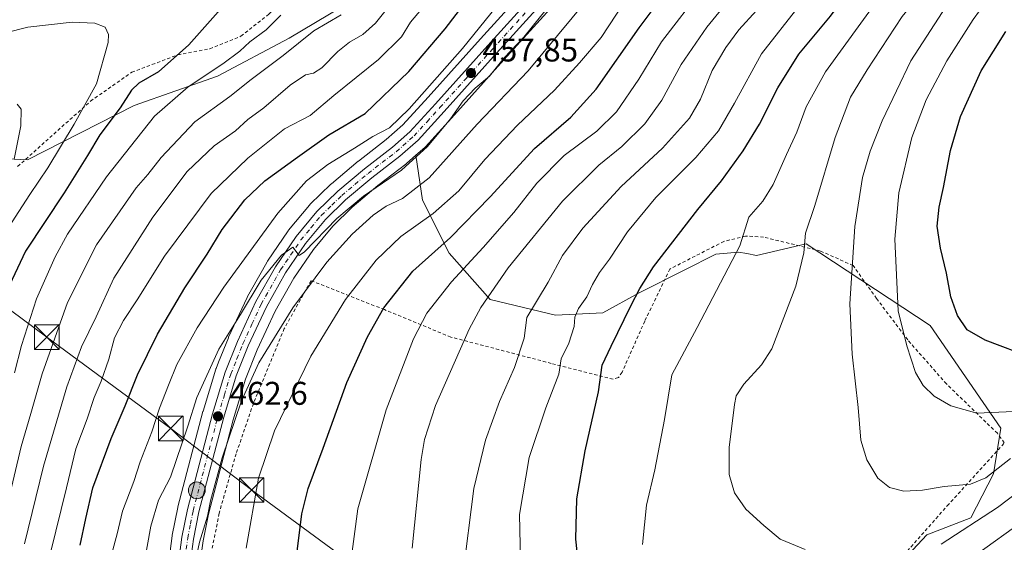
# Model space of a CAD drawing. Units: metres. Extents: x 616771 to 620197, y 4782644 to 4785016.
# Drawn here: x 617162 to 617463, y 4784656 to 4784815 of the extents above; entities that cross this region are included whole.
import ezdxf

# ---------------------------------------------------------------- set-up
doc = ezdxf.new("R2010")
doc.units = ezdxf.units.M
doc.header["$MEASUREMENT"] = 0
doc.linetypes.add('DGN Style 2', pattern=[1.648017, 0.98881, -0.659207])
doc.linetypes.add('DGN Style 4', pattern=[2.638475, 1.318413, -0.659207, 0.001648, -0.659207])
for name, color, linetype, lineweight in [('Alambrada', 7, 'DGN Style 2', 0), ('Arbolado forestal CxS', 92, 'Continuous', 0), ('Carretera de calzada única Cxs', 7, 'Continuous', 13), ('Carretera de calzada única eje', 7, 'DGN Style 4', 0), ('Cima', 7, 'Continuous', 0), ('Comarca CxS', 21, 'Continuous', 0), ('Comunidad Autónoma CxS', 142, 'Continuous', 0), ('Curva de nivel maestra', 30, 'Continuous', 30), ('Curva de nivel normal', 30, 'Continuous', 0), ('Municipio CxS', 4, 'Continuous', 0), ('Núcleo urbano CxS', 7, 'Continuous', 0), ('Pista pavimentada Cxs', 135, 'Continuous', 0), ('Prado CxS', 92, 'Continuous', 0), ('Provincia CxS', 1, 'Continuous', 0), ('Punto de cota en terreno', 7, 'Continuous', 0), ('Punto kilométrico de carretera', 7, 'Continuous', 0), ('Rótulo de punto de cota en terreno', 7, 'Continuous', 0), ('Tendido', 6, 'Continuous', 0), ('Torre de tendido puntual', 7, 'Continuous', 0)]:
    doc.layers.add(name, color=color, linetype=linetype, lineweight=lineweight)
doc.styles.add('Style-Arial', font='txt')

# ---------------------------------------------------------------- blocks, each defined once
blk = doc.blocks.new('*U11')
at = {"layer": 'Arbolado forestal CxS', "color": 92, "linetype": 'Continuous', "lineweight": 0}
for points in [[(617428.9671, 4784647.4847, 511.2174), (617438.9523, 4784658.1587, 512.9656), (617452.3805, 4784663.3227, 512.2524), (617459.2665, 4784676.7507, 515.6708), (617461.5547, 4784690.6777, 519.3676), (617439.9365, 4784722.0233, 522.6577), (617402.1043, 4784746.8837, 509.5727), (617386.9709, 4784743.3675, 505.9067), (617384.0281, 4784743.9193, 505.1592), (617381.4463, 4784744.4037, 504.5371), (617374.5591, 4784743.7151, 503.2715), (617364.9177, 4784738.8943, 501.7523), (617351.1447, 4784732.0085, 499.3811), (617340.1255, 4784725.8111, 496.4552), (617325.6641, 4784725.1235, 491.1717), (617305.6919, 4784729.9431, 484.4984), (617293.1701, 4784744.1059, 475.2859), (617285.1171, 4784760.2117, 465.6248), (617283.0831, 4784773.9397, 458.7882), (617285.7401, 4784776.2953, 458.9525), (617285.9695, 4784776.5217, 458.9344), (617293.9051, 4784785.2479, 458.8864), (617309.9067, 4784803.0397, 458.5343), (617355.1829, 4784852.9861, 460.9564)], [(617150.0631, 4784773.2007, 412.1701), (617164.5223, 4784772.5125, 415.5119), (617197.0521, 4784789.1445, 424.8456), (617222.5329, 4784798.0959, 429.9544), (617244.3895, 4784809.6869, 432.1268), (617276.5499, 4784828.8923, 436.2247)], [(617348.2877, 4784859.6353, 457.3278), (617302.7933, 4784809.4603, 454.8643), (617286.8057, 4784791.6731, 454.3043), (617279.1201, 4784783.2387, 454.4471), (617274.0087, 4784778.7047, 455.0039), (617265.5127, 4784772.1793, 455.7308), (617265.4111, 4784772.0977, 455.7277), (617257.2803, 4784765.2671, 456.7798), (617257.1195, 4784765.1219, 456.8045), (617250.7895, 4784758.9719, 457.4484), (617250.5755, 4784758.7407, 457.437), (617244.2291, 4784751.0729, 457.336), (617244.0593, 4784750.8471, 457.3379), (617237.7693, 4784741.5971, 457.6305), (617237.6449, 4784741.3977, 457.6336), (617236.2459, 4784738.9201, 457.545), (617231.6579, 4784730.7953, 458.2462), (617231.5477, 4784730.5805, 458.2479), (617225.9177, 4784718.4205, 459.4068), (617225.8565, 4784718.2789, 459.4259), (617222.8391, 4784710.7711, 459.6336), (617222.0865, 4784708.8989, 459.8139), (617222.0511, 4784708.8061, 459.823), (617221.9997, 4784708.6523, 459.8409), (617218.1197, 4784695.8823, 460.782), (617218.0881, 4784695.7707, 460.7758), (617210.4581, 4784666.6607, 461.8483), (617210.4181, 4784666.4871, 461.8642), (617208.7281, 4784658.0171, 462.5395), (617208.7157, 4784657.9511, 462.5439), (617208.6985, 4784657.8419, 462.5521), (617207.7285, 4784650.8419, 462.6622)]]:
    blk.add_polyline3d(points, dxfattribs=at)
blk = doc.blocks.new('*U17')
at = {"layer": 'Prado CxS', "color": 92, "linetype": 'Continuous', "lineweight": 0}
for points in [[(617305.6919, 4784729.9431, 484.4984), (617325.6641, 4784725.1235, 491.1717), (617340.1255, 4784725.8111, 496.4552), (617351.1447, 4784732.0085, 499.3811), (617364.9177, 4784738.8943, 501.7523), (617374.5591, 4784743.7151, 503.2715), (617381.4463, 4784744.4037, 504.5371), (617384.0281, 4784743.9193, 505.1592), (617386.9709, 4784743.3675, 505.9067), (617402.1043, 4784746.8837, 509.5727), (617439.9365, 4784722.0233, 522.6577), (617461.5547, 4784690.6777, 519.3676), (617459.2665, 4784676.7507, 515.6708), (617452.3805, 4784663.3227, 512.2524), (617438.9523, 4784658.1587, 512.9656), (617428.9671, 4784647.4847, 511.2174), (617424.1471, 4784629.9247, 506.464), (617420.3593, 4784622.6949, 504.9555), (617414.9433, 4784616.6047, 504.3881), (617403.2347, 4784613.1615, 504.2442), (617391.5267, 4784603.1765, 501.8933), (617384.2955, 4784594.9133, 499.4203), (617381.1965, 4784584.5845, 495.2551), (617388.2897, 4784579.6419, 491.4396), (617395.2577, 4784568.4937, 485.9204), (617407.4119, 4784558.8279, 481.1801), (617405.5137, 4784557.6067, 480.7503), (617385.0511, 4784545.2693, 477.5536), (617384.9291, 4784545.1917, 477.5513), (617371.7625, 4784536.3607, 478.331), (617365.2851, 4784532.3367, 478.3881), (617359.1909, 4784529.5277, 478.1456), (617355.1131, 4784528.1233, 477.9952), (617348.8041, 4784527.4011, 477.7259), (617342.1145, 4784527.8269, 476.9853), (617333.9849, 4784528.9687, 476.4521), (617323.4657, 4784531.0843, 475.8809), (617311.2247, 4784534.2827, 475.0484), (617301.7007, 4784537.3131, 474.4753), (617292.2857, 4784540.9073, 473.9852), (617264.2343, 4784555.1063, 471.8245), (617256.0597, 4784560.2057, 470.9541), (617248.9663, 4784565.5477, 470.2681), (617244.3109, 4784569.6451, 470.1285), (617241.0949, 4784573.0197, 470.0924), (617238.3681, 4784576.8129, 469.829), (617234.9041, 4784582.8895, 469.402), (617225.9197, 4784600.7001, 468.2917), (617222.3587, 4784610.1055, 467.4188), (617219.0763, 4784620.7165, 466.6564), (617217.4197, 4784628.5183, 465.7537), (617216.8187, 4784634.7001, 465.5915), (617216.7509, 4784641.6531, 465.4269), (617217.2475, 4784649.7715, 464.8816), (617218.1593, 4784656.3297, 464.8406), (617219.7745, 4784664.4253, 464.6025), (617227.3275, 4784693.2137, 463.5306), (617231.0831, 4784705.5945, 462.8684), (617234.6751, 4784714.5499, 462.3125), (617240.1315, 4784726.3197, 461.4472), (617245.8409, 4784736.4359, 461.0961), (617251.8101, 4784745.2047, 460.7217), (617257.7275, 4784752.3423, 460.0462), (617263.6237, 4784758.0837, 459.8878), (617271.4689, 4784764.6705, 459.2048), (617280.0269, 4784771.2405, 458.9513), (617280.1285, 4784771.3219, 458.9436), (617280.1901, 4784771.3753, 458.9373), (617283.0831, 4784773.9397, 458.7882), (617285.1171, 4784760.2117, 465.6248), (617293.1701, 4784744.1059, 475.2859)], [(617394.7937, 4784524.3641, 470.2252), (617385.7873, 4784501.3009, 464.5008), (617351.5665, 4784518.0737, 474.6131), (617356.9175, 4784518.6791, 474.7618), (617357.1011, 4784518.7057, 474.7648), (617357.5639, 4784518.8261, 474.7751), (617362.6551, 4784520.5935, 474.82), (617362.9039, 4784520.6947, 474.8247), (617369.6639, 4784523.8047, 475.0893), (617369.9101, 4784523.9321, 475.0964), (617369.9935, 4784523.9819, 475.0991), (617376.9135, 4784528.2819, 475.4126), (617377.0015, 4784528.3389, 475.4163), (617390.1309, 4784537.1483, 475.6046), (617406.6291, 4784547.0891, 477.0881), (617404.3287, 4784537.2427, 474.1617)]]:
    blk.add_polyline3d(points, close=True, dxfattribs=at)
blk = doc.blocks.new('5PATER')
at = {"layer": 'Punto de cota en terreno', "linetype": 'Continuous', "lineweight": 0}
h = blk.add_hatch(color=51, dxfattribs=at)
edge = h.paths.add_edge_path()
edge.add_ellipse((0, 0), major_axis=(-0.11, -0.111), ratio=0.999422, start_angle=0, end_angle=360)
blk = doc.blocks.new('5HITCA')
at = {"layer": 'Pista pavimentada Cxs', "linetype": 'Continuous', "lineweight": 0}
h = blk.add_hatch(color=1, dxfattribs=at)
edge = h.paths.add_edge_path()
edge.add_arc((0, 0), 0.256, 0, 360)
at = {"layer": 'Pista pavimentada Cxs', "color": 7, "linetype": 'Continuous', "lineweight": 0}
blk.add_circle((0, 0), 0.256, dxfattribs=at)
blk = doc.blocks.new('5TTEND')
at = {"layer": 'Cima', "color": 7, "linetype": 'Continuous', "lineweight": 0}
for p, q in [((-0.375, 0.3754), (0.375, -0.3746)), ((0.372, 0.3784), (-0.372, -0.3776))]:
    blk.add_line(p, q, dxfattribs=at)
at = {"layer": 'Cima', "color": 7, "linetype": 'Continuous', "lineweight": 0, "flags": 128}
blk.add_lwpolyline([(-0.375, -0.3746), (0.375, -0.3746), (0.375, 0.3754), (-0.375, 0.3754), (-0.372, -0.3776)], dxfattribs=at)

msp = doc.modelspace()

# ---------------------------------------------------------------- linework, layer by layer
at = {"layer": 'Alambrada', "color": 7, "linetype": 'DGN Style 2', "lineweight": 0}
for points in [[(617161.5501, 4784770.5201, 417.8145), (617183.7801, 4784790.4301, 423.0288), (617196.3701, 4784799.2401, 427.2133), (617210.4201, 4784804.5801, 427.5144), (617220.1401, 4784806.4401, 430.4086), (617229.6901, 4784810.2201, 431.0929), (617238.2301, 4784817.0201, 432.3755), (617246.8901, 4784825.3801, 430.8771), (617252.6201, 4784833.9701, 430.8883), (617252.7901, 4784837.3901, 430.3857), (617252.0701, 4784838.3201, 430.4394), (617250.3701, 4784840.5101, 431.7163), (617246.6001, 4784842.6901, 436.3479), (617222.1801, 4784847.4601, 442.6202), (617212.6401, 4784849.5701, 443.5495), (617202.1901, 4784851.3001, 443.139), (617193.2601, 4784851.6001, 436.0515), (617186.5301, 4784850.7901, 434.0602), (617178.5301, 4784847.9301, 433.3912), (617158.8901, 4784836.6601, 432.1864)], [(617427.5301, 4784647.0001, 511.8043), (617445.1901, 4784666.9801, 516.0353), (617462.5701, 4784686.1601, 531.4788), (617460.4801, 4784689.1001, 532.7306), (617444.9401, 4784704.1801, 532.455), (617433.1001, 4784717.6101, 521.2556), (617423.6401, 4784730.1901, 525.7849), (617416.4601, 4784740.2701, 529.1005), (617406.5501, 4784744.7101, 527.4461), (617389.1401, 4784748.9601, 512.5232), (617383.6001, 4784749.2701, 510.2291), (617377.0301, 4784747.6501, 510.0313), (617360.5501, 4784739.2301, 504.7574), (617352.8701, 4784723.3401, 505.2516), (617345.9801, 4784707.7301, 502.6789), (617344.8501, 4784706.0801, 502.4049), (617343.2301, 4784705.6301, 502.1059), (617324.3701, 4784710.4301, 495.6538), (617293.7601, 4784718.4601, 486.2998), (617273.4401, 4784726.8301, 475.7506), (617251.1001, 4784735.6501, 465.3291), (617242.8901, 4784721.0501, 466.2831), (617233.4801, 4784698.1901, 467.4518), (617228.2101, 4784682.8901, 467.8266), (617223.0201, 4784664.7201, 468.455), (617220.1001, 4784649.7701, 467.8007)]]:
    msp.add_polyline3d(points, dxfattribs=at)
at = {"layer": 'Arbolado forestal CxS', "color": 92, "linetype": 'Continuous', "lineweight": 0}
for points in [[(617399.7847, 4784917.1611, 462.6294), (617402.9335, 4784911.1783, 461.6928), (617392.2209, 4784899.1115, 459.9186), (617371.9135, 4784888.9809, 454.195), (617315.4549, 4784855.9363, 442.0247), (617276.5499, 4784828.8923, 436.2247), (617244.3895, 4784809.6869, 432.1268), (617222.5329, 4784798.0959, 429.9544), (617197.0521, 4784789.1445, 424.8456), (617164.5223, 4784772.5125, 415.5119), (617150.0631, 4784773.2007, 412.1701), (617141.8009, 4784767.0043, 409.307), (617135.1193, 4784746.8823, 408.1225), (617121.0675, 4784720.9407, 404.7535), (617103.9625, 4784710.2605, 399.5598), (617098.5375, 4784693.2551, 397.1157), (617090.3155, 4784687.9751, 398.7871), (617084.8065, 4784674.2063, 398.7531), (617083.4297, 4784662.5031, 399.174), (617084.0807, 4784646.0965, 396.9453), (617066.9057, 4784600.1793, 391.6285), (617050.3823, 4784563.6929, 380.4963), (617021.2383, 4784520.6089, 372.8597), (617010.9099, 4784485.4929, 370.7606)], [(617348.2877, 4784859.6353, 457.3278), (617302.7933, 4784809.4603, 454.8643), (617286.8057, 4784791.6731, 454.3043), (617279.1201, 4784783.2387, 454.4471), (617274.0087, 4784778.7047, 455.0039), (617265.5127, 4784772.1793, 455.7308), (617265.4111, 4784772.0977, 455.7277), (617257.2803, 4784765.2671, 456.7798), (617257.1195, 4784765.1219, 456.8045), (617250.7895, 4784758.9719, 457.4484), (617250.5755, 4784758.7407, 457.437), (617244.2291, 4784751.0729, 457.336), (617244.0593, 4784750.8471, 457.3379), (617237.7693, 4784741.5971, 457.6305), (617237.6449, 4784741.3977, 457.6336), (617236.2459, 4784738.9201, 457.545), (617231.6579, 4784730.7953, 458.2462), (617231.5477, 4784730.5805, 458.2479), (617225.9177, 4784718.4205, 459.4068), (617225.8565, 4784718.2789, 459.4259), (617222.8391, 4784710.7711, 459.6336), (617222.0865, 4784708.8989, 459.8139), (617222.0511, 4784708.8061, 459.823), (617221.9997, 4784708.6523, 459.8409), (617218.1197, 4784695.8823, 460.782), (617218.0881, 4784695.7707, 460.7758), (617210.4581, 4784666.6607, 461.8483), (617210.4181, 4784666.4871, 461.8642), (617208.7281, 4784658.0171, 462.5395), (617208.7157, 4784657.9511, 462.5439), (617208.6985, 4784657.8419, 462.5521), (617207.7285, 4784650.8419, 462.6622)], [(617355.1829, 4784852.9861, 460.9564), (617309.9067, 4784803.0397, 458.5343), (617293.9051, 4784785.2479, 458.8864), (617285.9695, 4784776.5217, 458.9344), (617285.7401, 4784776.2953, 458.9525), (617283.0831, 4784773.9397, 458.7882)], [(617283.0831, 4784773.9397, 458.7882), (617285.1171, 4784760.2117, 465.6248), (617293.1701, 4784744.1059, 475.2859), (617305.6919, 4784729.9431, 484.4984), (617325.6641, 4784725.1235, 491.1717), (617340.1255, 4784725.8111, 496.4552), (617351.1447, 4784732.0085, 499.3811), (617364.9177, 4784738.8943, 501.7523), (617374.5591, 4784743.7151, 503.2715), (617381.4463, 4784744.4037, 504.5371), (617384.0281, 4784743.9193, 505.1592), (617386.9709, 4784743.3675, 505.9067), (617402.1043, 4784746.8837, 509.5727), (617439.9365, 4784722.0233, 522.6577), (617461.5547, 4784690.6777, 519.3676), (617459.2665, 4784676.7507, 515.6708), (617452.3805, 4784663.3227, 512.2524), (617438.9523, 4784658.1587, 512.9656), (617428.9671, 4784647.4847, 511.2174)]]:
    msp.add_polyline3d(points, dxfattribs=at)
at = {"layer": 'Carretera de calzada única Cxs', "color": 7, "linetype": 'Continuous', "lineweight": 13}
for points in [[(617210.7001, 4784650.4301, 464.3932), (617211.6701, 4784657.4301, 464.5856), (617213.3601, 4784665.9001, 464.2365), (617220.9901, 4784695.0101, 465.5617), (617224.8701, 4784707.7801, 466.2209), (617228.6401, 4784717.1601, 461.613), (617234.2702, 4784729.3201, 461.7694), (617240.2501, 4784739.9101, 460.0299), (617246.5401, 4784749.1601, 460.1703), (617252.8801, 4784756.8201, 461.543), (617259.2101, 4784762.9701, 461.6104), (617267.3401, 4784769.8001, 461.6296), (617275.9201, 4784776.3901, 461.4458), (617281.2301, 4784781.1001, 459.7744), (617289.0301, 4784789.6601, 464.142), (617305.0201, 4784807.4501, 461.7523), (617350.5101, 4784857.6201, 462.5531)], [(617210.7001, 4784650.4301, 464.3932), (617211.6701, 4784657.4301, 464.5856), (617213.3601, 4784665.9001, 464.2365), (617220.9901, 4784695.0101, 465.5617), (617224.8701, 4784707.7801, 466.2209), (617228.6401, 4784717.1601, 461.613), (617234.2702, 4784729.3201, 461.7694), (617240.2501, 4784739.9101, 460.0299), (617246.5401, 4784749.1601, 460.1703), (617252.8801, 4784756.8201, 461.543), (617259.2101, 4784762.9701, 461.6104), (617267.3401, 4784769.8001, 461.6296), (617275.9201, 4784776.3901, 461.4458), (617281.2301, 4784781.1001, 459.7744), (617289.0301, 4784789.6601, 464.142), (617305.0201, 4784807.4501, 461.7523), (617350.5101, 4784857.6201, 462.5531)], [(617353.0501, 4784855.1001, 465.6541), (617307.6801, 4784805.0501, 466.8644), (617291.6801, 4784787.2601, 469.405), (617283.7501, 4784778.5401, 463.1512), (617278.2002, 4784773.6201, 460.1059), (617269.5901, 4784767.0101, 462.1261), (617261.6101, 4784760.3101, 462.9118), (617255.5201, 4784754.3801, 462.497), (617249.4102, 4784747.0101, 460.9295), (617243.2901, 4784738.0201, 460.8314), (617237.4601, 4784727.6901, 461.1437), (617231.9201, 4784715.7401, 462.0706), (617228.2501, 4784706.5901, 463.5076), (617224.4401, 4784694.0301, 464.4318), (617216.8501, 4784665.1001, 464.6572), (617215.2001, 4784656.8301, 465.4995), (617214.2601, 4784650.0701, 465.5104)], [(617353.0501, 4784855.1001, 465.6541), (617307.6801, 4784805.0501, 466.8644), (617291.6801, 4784787.2601, 469.405), (617283.7501, 4784778.5401, 463.1512), (617278.2002, 4784773.6201, 460.1059), (617269.5901, 4784767.0101, 462.1261), (617261.6101, 4784760.3101, 462.9118), (617255.5201, 4784754.3801, 462.497), (617249.4102, 4784747.0101, 460.9295), (617243.2901, 4784738.0201, 460.8314), (617237.4601, 4784727.6901, 461.1437), (617231.9201, 4784715.7401, 462.0706), (617228.2501, 4784706.5901, 463.5076), (617224.4401, 4784694.0301, 464.4318), (617216.8501, 4784665.1001, 464.6572), (617215.2001, 4784656.8301, 465.4995), (617214.2601, 4784650.0701, 465.5104)]]:
    msp.add_polyline3d(points, dxfattribs=at)
at = {"layer": 'Carretera de calzada única eje', "color": 7, "linetype": 'DGN Style 4', "lineweight": 0}
msp.add_polyline3d([(617212.9701, 4784653.7501, 464.7205), (617213.4301, 4784657.1301, 464.7982), (617214.2801, 4784661.3601, 464.8166), (617215.1001, 4784665.5001, 464.438), (617222.7201, 4784694.5201, 464.2169), (617224.6201, 4784700.8001, 466.8052), (617226.5601, 4784707.1801, 464.2719), (617228.4501, 4784711.8701, 462.1375), (617230.2801, 4784716.4501, 461.7822), (617233.0501, 4784722.4201, 461.1462), (617235.8601, 4784728.5001, 461.2977), (617241.7701, 4784738.9601, 460.334), (617247.9701, 4784748.0801, 460.1884), (617251.0301, 4784751.7701, 460.261), (617254.2001, 4784755.6001, 461.5118), (617257.3601, 4784758.6701, 460.1725), (617260.4101, 4784761.6401, 462.0269), (617264.4701, 4784765.0501, 463.7041), (617268.4701, 4784768.4001, 461.2902), (617272.7501, 4784771.7001, 459.8545), (617277.0601, 4784775.0001, 460.456), (617282.4901, 4784779.8201, 459.4661), (617286.4501, 4784784.1801, 466.0212), (617290.3501, 4784788.4601, 466.4325), (617298.3501, 4784797.3501, 467.168), (617306.3501, 4784806.2501, 464.4381), (617329.0401, 4784831.2701, 460.9357)], dxfattribs=at)
at = {"layer": 'Comarca CxS', "color": 21, "linetype": 'Continuous', "lineweight": 0}
msp.add_3dface([(620197.14, 4782702.51), (616811.1, 4782643.56), (616771.32, 4784957.14), (620156.22, 4785016.14)], dxfattribs=at)
at = {"layer": 'Comunidad Autónoma CxS', "color": 142, "linetype": 'Continuous', "lineweight": 0}
msp.add_3dface([(620197.14, 4782702.51), (616811.1, 4782643.56), (616771.32, 4784957.14), (620156.22, 4785016.14)], dxfattribs=at)
at = {"layer": 'Curva de nivel maestra', "color": 30, "linetype": 'Continuous', "lineweight": 30, "flags": 128}
for points, elevation in [([(617333.6, 4784640.8001), (617331.82, 4784656.7801), (617332.2, 4784669.0901), (617334.66, 4784683.7501), (617338.72, 4784701.7501), (617339.88, 4784709.9201), (617342.59, 4784715.7301), (617348.61, 4784728.0001), (617351.43, 4784733.2601), (617355.57, 4784739.9301), (617369.1, 4784757.4001), (617376.28, 4784766.1501), (617382.92, 4784775.2801), (617387.87, 4784783.3901), (617393.48, 4784794.4701), (617399.87, 4784804.7501), (617409.53, 4784816.4101), (617419.39, 4784829.7701), (617427.82, 4784840.4201), (617437, 4784850.1001), (617448.44, 4784858.8801), (617462.01, 4784867.2001), (617471, 4784871.0401)], 500), ([(617161.01, 4784825.7101), (617175.07, 4784830.3401), (617187.37, 4784832.8901), (617208.4, 4784834.1201), (617219.06, 4784832.8401), (617224.07, 4784830.1601), (617227.3, 4784826.7301), (617226.97, 4784823.7701), (617222.76, 4784817.6801), (617213.73, 4784807.5901), (617204.52, 4784799.4001), (617198.52, 4784795.9101), (617196.25, 4784793.7601), (617192.79, 4784788.4501), (617186.64, 4784780.2001), (617182.9, 4784773.8601), (617175.72, 4784762.4901), (617163.99, 4784744.6301), (617159.04, 4784734.3001)], 425), ([(617244.18, 4784631.6501), (617248.23, 4784664.5401), (617250.14, 4784672.2401), (617254.8, 4784684.6101), (617262.01, 4784704.6101), (617268.29, 4784718.5101), (617273.32, 4784727.4001), (617282.1, 4784738.6201), (617293.63, 4784748.8801), (617305.67, 4784761.2301), (617319.21, 4784776.0301), (617330.3, 4784785.5401), (617338.01, 4784794.0601), (617351.18, 4784812.8501), (617357.9, 4784821.8501)], 475), ([(617180.67, 4784654.9401), (617182.4, 4784663.1201), (617184.46, 4784672.4201), (617190.06, 4784687.5501), (617194.34, 4784697.4601), (617198.09, 4784706.9401), (617204.19, 4784719.3101), (617212.6, 4784733.4701), (617219.36, 4784743.7401), (617223.9, 4784751.2701), (617230.85, 4784760.3501), (617236.96, 4784766.0901), (617246.95, 4784773.3901), (617256.46, 4784780.1401), (617267.62, 4784786.7101), (617280.93, 4784799.4501), (617291.95, 4784812.5201), (617297.72, 4784819.8901)], 450), ([(617471.29, 4784712.0001), (617456.7, 4784717.5601), (617451.24, 4784720.7201), (617448.29, 4784725.0301), (617446.26, 4784730.7501), (617444.94, 4784738.0101), (617443.12, 4784745.5601), (617442.14, 4784752.3001), (617442.66, 4784758.0801), (617444.02, 4784764.0801), (617446.18, 4784775.4001), (617449.23, 4784785.7301), (617455.48, 4784799.7301), (617463.09, 4784811.7301)], 525)]:
    msp.add_lwpolyline(points, dxfattribs=dict(at, elevation=elevation))
at = {"layer": 'Curva de nivel normal', "color": 30, "linetype": 'Continuous', "lineweight": 0, "flags": 128}
for points, elevation in [([(617262.86, 4784647.65), (617265.38, 4784666.09), (617273.99, 4784696.22), (617282.32, 4784717.97), (617286.43, 4784725.73), (617293.9, 4784735.32), (617303.62, 4784745.75), (617312.95, 4784756.51), (617319.95, 4784765.43), (617328.28, 4784773.88), (617338.28, 4784781.28), (617344.28, 4784787.17), (617351.09, 4784797.19), (617358.02, 4784808.51), (617370.68, 4784825.15), (617386.2, 4784845.8), (617403.48, 4784864.99), (617416.98, 4784877.06), (617424.62, 4784882.34), (617434.5, 4784887.82), (617458.27, 4784898.1), (617462.7, 4784900.25)], 480), ([(617281.95, 4784654.05), (617284.65, 4784681.12), (617285.65, 4784687.24), (617289.04, 4784697.63), (617299.26, 4784720.84), (617302.91, 4784727.49), (617311.24, 4784739.59), (617327.76, 4784759.9), (617338.9, 4784770.91), (617345.94, 4784776.63), (617352.94, 4784783.52), (617358.06, 4784790.74), (617364.02, 4784801.59), (617371.81, 4784813.06), (617387.87, 4784832.79), (617400.57, 4784849.45), (617413.83, 4784864.21), (617421.66, 4784870.94), (617428.71, 4784876.44), (617438.34, 4784882.14), (617449.64, 4784886.71), (617460.53, 4784890.07), (617468.26, 4784893.32)], 485), ([(617352.17, 4784655.18), (617353.44, 4784667.22), (617355.99, 4784678), (617358.87, 4784693.33), (617361.19, 4784706.97), (617368.92, 4784721.38), (617381.88, 4784746.32), (617384.62, 4784755.06), (617388.93, 4784759.89), (617392.08, 4784765), (617396.16, 4784774.2), (617399.31, 4784780.96), (617402.18, 4784788.66), (617408.07, 4784799.36), (617424.18, 4784821.8), (617437.37, 4784837.13), (617444.65, 4784844.01), (617465.7, 4784859.23)], 505), ([(617401.86, 4784653.7), (617394.2, 4784656.78), (617389.18, 4784661), (617383.73, 4784665.96), (617380.24, 4784670.93), (617378.64, 4784676.58), (617378.6, 4784684.81), (617380.24, 4784697.92), (617380.82, 4784700.54), (617383.15, 4784704.05), (617388.51, 4784710.02), (617391.66, 4784714.9), (617398.99, 4784734.04), (617401.39, 4784744.15), (617401.96, 4784750.12), (617404.78, 4784758.57), (617410.99, 4784779.36), (617415.65, 4784791.62), (617420.79, 4784800.04), (617431.38, 4784816.31), (617444.34, 4784832.27), (617452.82, 4784840.25), (617464.19, 4784847.94)], 510), ([(617464.52, 4784681.38), (617456.91, 4784675.51), (617452.26, 4784673.6), (617444.26, 4784672.89), (617437.59, 4784671.8), (617431.9, 4784671.48), (617427.56, 4784672.52), (617423.97, 4784675.45), (617420.64, 4784680.98), (617418.79, 4784687.01), (617418, 4784697), (617416.14, 4784713.29), (617415.5, 4784728.64), (617416.99, 4784752.23), (617419.3, 4784767.12), (617421.68, 4784775.19), (617425.27, 4784784.41), (617434.1, 4784802.73), (617444.9, 4784819.52), (617452.13, 4784828.13), (617458.91, 4784834.39), (617468.51, 4784840.5)], 515), ([(617464.12, 4784827.52), (617458.91, 4784823.35), (617453.11, 4784815.4), (617445, 4784802.73), (617438.75, 4784790.88), (617434.35, 4784779.36), (617430.36, 4784762.5), (617429.15, 4784748.3), (617430.23, 4784726.5), (617432.83, 4784715.82), (617435.52, 4784707.69), (617437.83, 4784703.64), (617441.16, 4784700.46), (617446.23, 4784697.46), (617454.25, 4784695.26), (617465.34, 4784695.72)], 520), ([(617213.93, 4784641.11), (617217, 4784655.92), (617219.44, 4784663.78), (617220.42, 4784668.54), (617223.95, 4784681.59), (617229.8, 4784698.98), (617235.11, 4784710.56), (617245.54, 4784727.41), (617255.88, 4784741.36), (617263.62, 4784749.87), (617270.02, 4784755.7), (617273.97, 4784758.45), (617278.97, 4784760.76), (617287.12, 4784767.04), (617301.8, 4784783.45), (617317.36, 4784799.69), (617335.22, 4784821.4)], 465), ([(617171.57, 4784652.66), (617176.42, 4784672.42), (617179.35, 4784684.35), (617182.77, 4784693.47), (617184.9, 4784700.02), (617187.04, 4784705), (617189.4, 4784711.75), (617191.14, 4784718.2), (617193.8, 4784723.57), (617197.99, 4784729.81), (617206.32, 4784743.18), (617220.56, 4784762.27), (617231.75, 4784773.08), (617236.85, 4784777.07), (617243, 4784781.97), (617250.78, 4784786.07), (617257.98, 4784792.16), (617271.63, 4784803.11), (617278.62, 4784810.07), (617281.44, 4784814.53), (617285.84, 4784819.82)], 445), ([(617190.3, 4784652.43), (617191.88, 4784658.43), (617193.51, 4784665.31), (617196.95, 4784674.42), (617198.97, 4784680.42), (617202.44, 4784689.53), (617204.79, 4784696.75), (617207.53, 4784703.75), (617210.13, 4784710.08), (617216.31, 4784721.3), (617224.49, 4784733.64), (617240.94, 4784756.3), (617249.66, 4784766.16), (617256.23, 4784771.1), (617264.33, 4784776.07), (617269.88, 4784779.7), (617274.96, 4784782.3), (617280.99, 4784788.14), (617297.3, 4784806.48), (617307.62, 4784819.36)], 455), ([(617199.96, 4784648.33), (617202.16, 4784660.81), (617204.48, 4784668.75), (617208.18, 4784675.75), (617213.48, 4784691.32), (617216.26, 4784700.03), (617222.96, 4784714.73), (617229.59, 4784725.38), (617235.89, 4784735.82), (617242.05, 4784743.44), (617245.46, 4784745.88), (617247.45, 4784743.39), (617249.05, 4784744.52), (617258.96, 4784754.65), (617267.07, 4784761.44), (617278.62, 4784769.39), (617286.6, 4784776.65), (617293.6, 4784785.06), (617297.5, 4784790.55), (617301.13, 4784794.37), (617305.5, 4784798.08), (617309.95, 4784803.62), (617315.95, 4784810.01), (617322.82, 4784818.41)], 460), ([(617231.28, 4784654.1), (617235.04, 4784675.42), (617239.87, 4784689.82), (617251.03, 4784712.68), (617261.6, 4784729.92), (617270.95, 4784741.94), (617278.51, 4784749.19), (617288.28, 4784756.16), (617296.2, 4784763.11), (617304.04, 4784772.64), (617314.09, 4784783.1), (617325.38, 4784793.82), (617332.93, 4784802.18), (617339.58, 4784809.85), (617346.61, 4784820.51)], 470), ([(617297.37, 4784645.86), (617300.76, 4784672.23), (617304.26, 4784687.06), (617308.56, 4784698.78), (617313.19, 4784709.13), (617316.11, 4784718.11), (617316.91, 4784724.41), (617323.44, 4784735.17), (617327.78, 4784743.34), (617333.94, 4784751.7), (617345.7, 4784764.39), (617358.3, 4784776.13), (617366.53, 4784785.26), (617369.91, 4784791.08), (617373.49, 4784799.76), (617377.58, 4784806.83), (617381.62, 4784812.19), (617387.01, 4784818.12)], 490), ([(617315.09, 4784645.76), (617314.63, 4784664.35), (617317.62, 4784681.69), (617322.74, 4784696.88), (617326.7, 4784707.16), (617327.43, 4784711.84), (617329.72, 4784716.61), (617331.33, 4784721.74), (617331.53, 4784724.51), (617332.63, 4784727.2), (617335.23, 4784730.75), (617336.92, 4784734.47), (617339.07, 4784738.21), (617342.13, 4784742.28), (617347.66, 4784750.54), (617356.3, 4784761.08), (617368.5, 4784773.24), (617375.35, 4784781.34), (617380.27, 4784789.79), (617388.53, 4784804.92), (617400.02, 4784819.55)], 495), ([(617157.94, 4784665.23), (617162.65, 4784685.09), (617165.58, 4784695.13), (617168.99, 4784707.25), (617176.78, 4784728.99), (617185.56, 4784746.56), (617197.66, 4784764.03), (617201.3, 4784768.08), (617205.3, 4784773.3), (617215.63, 4784784.14), (617226.26, 4784791.87), (617232.82, 4784797.07), (617242.6, 4784804.41), (617251.88, 4784811.91), (617260.3, 4784816.75)], 435), ([(617241.85, 4784816.72), (617237.39, 4784812.18), (617232.44, 4784808.58), (617229.33, 4784805.72), (617224.13, 4784801.8), (617213.54, 4784794.78), (617203.32, 4784785.9), (617188.62, 4784767.39), (617176.77, 4784749.91), (617173.01, 4784742.94), (617167.31, 4784730.08), (617162.72, 4784715.87), (617160.61, 4784707.57)], 430), ([(617163.69, 4784655.43), (617169.44, 4784679.09), (617176.53, 4784703.28), (617181.06, 4784715.53), (617185.5, 4784724.61), (617190.94, 4784736.41), (617202.8, 4784755.02), (617213.28, 4784768.98), (617221.48, 4784776.81), (617228.02, 4784781.38), (617231.81, 4784784.8), (617236.65, 4784788.45), (617244.71, 4784795.32), (617249.38, 4784798.52), (617251.86, 4784798.93), (617254.38, 4784800.59), (617259.21, 4784805.6), (617262.76, 4784808.4), (617266.87, 4784810.73), (617270.75, 4784814.24), (617273.59, 4784817.75)], 440), ([(617156.47, 4784748.41), (617165.22, 4784761.99), (617170.73, 4784770.06), (617178.76, 4784783.39), (617185.62, 4784795.71), (617189.16, 4784808.29), (617189.28, 4784810.73), (617188.29, 4784812.98), (617185.06, 4784814.23), (617178.14, 4784814.52), (617164.7, 4784813.05), (617150.49, 4784809.45)], 420), ([(617160.48, 4784772.78), (617162.47, 4784782.91), (617162.59, 4784787.95), (617161.38, 4784789.48)], 415), ([(617530.98, 4784647.23), (617519.07, 4784665.12), (617512.07, 4784673.76), (617507.74, 4784677.39), (617502.03, 4784680.92), (617497.41, 4784682.7), (617490.9, 4784682.48), (617479.01, 4784678.77), (617470.2, 4784673.77), (617460.53, 4784666.42), (617443.32, 4784655.31)], 510), ([(617515.36, 4784654.46), (617507.81, 4784663.34), (617500.43, 4784669.19), (617491.43, 4784671.55), (617482.58, 4784670.24), (617476.69, 4784667.75), (617465.66, 4784660.43), (617438.53, 4784640.91)], 505)]:
    msp.add_lwpolyline(points, dxfattribs=dict(at, elevation=elevation))
at = {"layer": 'Municipio CxS', "color": 4, "linetype": 'Continuous', "lineweight": 0}
msp.add_3dface([(620197.14, 4782702.51), (616811.1, 4782643.56), (616771.32, 4784957.14), (620156.22, 4785016.14)], dxfattribs=at)
at = {"layer": 'Núcleo urbano CxS', "color": 7, "linetype": 'Continuous', "lineweight": 0}
for points in [[(617207.7285, 4784650.8419, 462.6622), (617208.6985, 4784657.8419, 462.5521), (617208.7157, 4784657.9511, 462.5439), (617208.7281, 4784658.0171, 462.5395), (617210.4181, 4784666.4871, 461.8642), (617210.4581, 4784666.6607, 461.8483), (617218.0881, 4784695.7707, 460.7758), (617218.1197, 4784695.8823, 460.782), (617221.9997, 4784708.6523, 459.8409), (617222.0511, 4784708.8061, 459.823), (617222.0865, 4784708.8989, 459.8139), (617222.8391, 4784710.7711, 459.6336), (617225.8565, 4784718.2789, 459.4259), (617225.9177, 4784718.4205, 459.4068), (617231.5477, 4784730.5805, 458.2479), (617231.6579, 4784730.7953, 458.2462), (617236.2459, 4784738.9201, 457.545), (617237.6449, 4784741.3977, 457.6336), (617237.7693, 4784741.5971, 457.6305), (617244.0593, 4784750.8471, 457.3379), (617244.2291, 4784751.0729, 457.336), (617250.5755, 4784758.7407, 457.437), (617250.7895, 4784758.9719, 457.4484), (617257.1195, 4784765.1219, 456.8045), (617257.2803, 4784765.2671, 456.7798), (617265.4111, 4784772.0977, 455.7277), (617265.5127, 4784772.1793, 455.7308), (617274.0087, 4784778.7047, 455.0039), (617279.1201, 4784783.2387, 454.4471), (617286.8057, 4784791.6731, 454.3043), (617302.7933, 4784809.4603, 454.8643), (617348.2877, 4784859.6353, 457.3278)], [(617348.2877, 4784859.6353, 457.3278), (617302.7933, 4784809.4603, 454.8643), (617286.8057, 4784791.6731, 454.3043), (617279.1201, 4784783.2387, 454.4471), (617274.0087, 4784778.7047, 455.0039), (617265.5127, 4784772.1793, 455.7308), (617265.4111, 4784772.0977, 455.7277), (617257.2803, 4784765.2671, 456.7798), (617257.1195, 4784765.1219, 456.8045), (617250.7895, 4784758.9719, 457.4484), (617250.5755, 4784758.7407, 457.437), (617244.2291, 4784751.0729, 457.336), (617244.0593, 4784750.8471, 457.3379), (617237.7693, 4784741.5971, 457.6305), (617237.6449, 4784741.3977, 457.6336), (617236.2459, 4784738.9201, 457.545), (617231.6579, 4784730.7953, 458.2462), (617231.5477, 4784730.5805, 458.2479), (617225.9177, 4784718.4205, 459.4068), (617225.8565, 4784718.2789, 459.4259), (617222.8391, 4784710.7711, 459.6336), (617222.0865, 4784708.8989, 459.8139), (617222.0511, 4784708.8061, 459.823), (617221.9997, 4784708.6523, 459.8409), (617218.1197, 4784695.8823, 460.782), (617218.0881, 4784695.7707, 460.7758), (617210.4581, 4784666.6607, 461.8483), (617210.4181, 4784666.4871, 461.8642), (617208.7281, 4784658.0171, 462.5395), (617208.7157, 4784657.9511, 462.5439), (617208.6985, 4784657.8419, 462.5521), (617207.7285, 4784650.8419, 462.6622)], [(617355.1829, 4784852.9861, 460.9564), (617309.9067, 4784803.0397, 458.5343), (617293.9051, 4784785.2479, 458.8864), (617285.9695, 4784776.5217, 458.9344), (617285.7401, 4784776.2953, 458.9525), (617283.0831, 4784773.9397, 458.7882), (617280.1901, 4784771.3753, 458.9373), (617280.1285, 4784771.3219, 458.9436), (617280.0269, 4784771.2405, 458.9513), (617271.4689, 4784764.6705, 459.2048), (617263.6237, 4784758.0837, 459.8878), (617257.7275, 4784752.3423, 460.0462), (617251.8101, 4784745.2047, 460.7217), (617245.8409, 4784736.4359, 461.0961), (617240.1315, 4784726.3197, 461.4472), (617234.6751, 4784714.5499, 462.3125), (617231.0831, 4784705.5945, 462.8684), (617227.3275, 4784693.2137, 463.5306), (617219.7745, 4784664.4253, 464.6025), (617218.1593, 4784656.3297, 464.8406), (617217.2475, 4784649.7715, 464.8816)], [(617355.1829, 4784852.9861, 460.9564), (617309.9067, 4784803.0397, 458.5343), (617293.9051, 4784785.2479, 458.8864), (617285.9695, 4784776.5217, 458.9344), (617285.7401, 4784776.2953, 458.9525), (617283.0831, 4784773.9397, 458.7882)], [(617283.0831, 4784773.9397, 458.7882), (617280.1901, 4784771.3753, 458.9373), (617280.1285, 4784771.3219, 458.9436), (617280.0269, 4784771.2405, 458.9513), (617271.4689, 4784764.6705, 459.2048), (617263.6237, 4784758.0837, 459.8878), (617257.7275, 4784752.3423, 460.0462), (617251.8101, 4784745.2047, 460.7217), (617245.8409, 4784736.4359, 461.0961), (617240.1315, 4784726.3197, 461.4472), (617234.6751, 4784714.5499, 462.3125), (617231.0831, 4784705.5945, 462.8684), (617227.3275, 4784693.2137, 463.5306), (617219.7745, 4784664.4253, 464.6025), (617218.1593, 4784656.3297, 464.8406), (617217.2475, 4784649.7715, 464.8816)]]:
    msp.add_polyline3d(points, dxfattribs=at)
at = {"layer": 'Prado CxS', "color": 92, "linetype": 'Continuous', "lineweight": 0}
for points in [[(617399.7847, 4784917.1611, 462.6294), (617402.9335, 4784911.1783, 461.6928), (617392.2209, 4784899.1115, 459.9186), (617371.9135, 4784888.9809, 454.195), (617315.4549, 4784855.9363, 442.0247), (617276.5499, 4784828.8923, 436.2247), (617244.3895, 4784809.6869, 432.1268), (617222.5329, 4784798.0959, 429.9544), (617197.0521, 4784789.1445, 424.8456), (617164.5223, 4784772.5125, 415.5119), (617150.0631, 4784773.2007, 412.1701), (617141.8009, 4784767.0043, 409.307), (617135.1193, 4784746.8823, 408.1225), (617121.0675, 4784720.9407, 404.7535), (617103.9625, 4784710.2605, 399.5598), (617098.5375, 4784693.2551, 397.1157), (617090.3155, 4784687.9751, 398.7871), (617084.8065, 4784674.2063, 398.7531), (617083.4297, 4784662.5031, 399.174), (617084.0807, 4784646.0965, 396.9453), (617066.9057, 4784600.1793, 391.6285), (617050.3823, 4784563.6929, 380.4963), (617021.2383, 4784520.6089, 372.8597), (617010.9099, 4784485.4929, 370.7606)], [(617276.5499, 4784828.8923, 436.2247), (617244.3895, 4784809.6869, 432.1268), (617222.5329, 4784798.0959, 429.9544), (617197.0521, 4784789.1445, 424.8456), (617164.5223, 4784772.5125, 415.5119), (617150.0631, 4784773.2007, 412.1701)], [(617283.0831, 4784773.9397, 458.7882), (617280.1901, 4784771.3753, 458.9373), (617280.1285, 4784771.3219, 458.9436), (617280.0269, 4784771.2405, 458.9513), (617271.4689, 4784764.6705, 459.2048), (617263.6237, 4784758.0837, 459.8878), (617257.7275, 4784752.3423, 460.0462), (617251.8101, 4784745.2047, 460.7217), (617245.8409, 4784736.4359, 461.0961), (617240.1315, 4784726.3197, 461.4472), (617234.6751, 4784714.5499, 462.3125), (617231.0831, 4784705.5945, 462.8684), (617227.3275, 4784693.2137, 463.5306), (617219.7745, 4784664.4253, 464.6025), (617218.1593, 4784656.3297, 464.8406), (617217.2475, 4784649.7715, 464.8816)], [(617283.0831, 4784773.9397, 458.7882), (617285.1171, 4784760.2117, 465.6248), (617293.1701, 4784744.1059, 475.2859), (617305.6919, 4784729.9431, 484.4984), (617325.6641, 4784725.1235, 491.1717), (617340.1255, 4784725.8111, 496.4552), (617351.1447, 4784732.0085, 499.3811), (617364.9177, 4784738.8943, 501.7523), (617374.5591, 4784743.7151, 503.2715), (617381.4463, 4784744.4037, 504.5371), (617384.0281, 4784743.9193, 505.1592), (617386.9709, 4784743.3675, 505.9067), (617402.1043, 4784746.8837, 509.5727), (617439.9365, 4784722.0233, 522.6577), (617461.5547, 4784690.6777, 519.3676), (617459.2665, 4784676.7507, 515.6708), (617452.3805, 4784663.3227, 512.2524), (617438.9523, 4784658.1587, 512.9656), (617428.9671, 4784647.4847, 511.2174)]]:
    msp.add_polyline3d(points, dxfattribs=at)
at = {"layer": 'Provincia CxS', "color": 1, "linetype": 'Continuous', "lineweight": 0}
msp.add_3dface([(620197.14, 4782702.51), (616811.1, 4782643.56), (616771.32, 4784957.14), (620156.22, 4785016.14)], dxfattribs=at)
at = {"layer": 'Tendido', "color": 6, "linetype": 'Continuous', "lineweight": 0}
msp.add_polyline3d([(617891.2601, 4784219.3901, 497.1521), (617890.6274, 4784219.7057, 497.1338), (617859.8695, 4784261.1792, 513.1995), (617822.1715, 4784286.9015, 501.2624), (617789.1584, 4784307.6333, 486.2933), (617761.3692, 4784325.0914, 473.8254), (617652.7277, 4784393.3606, 461.5464), (617615.3586, 4784416.85, 473.935), (617576.008, 4784441.5797, 485.5386), (617525.3259, 4784473.4196, 482.7744), (617447.331, 4784522.4027, 480.2873), (617410.6661, 4784545.4066, 483.5985), (617361.3274, 4784577.7538, 495.2532), (617312.7763, 4784613.671, 492.885), (617271.3689, 4784643.6352, 482.4132), (617232.9381, 4784671.8133, 469.5259), (617208.2745, 4784690.6004, 464.9515), (617170.4546, 4784718.4678, 450.9382), (617086.4909, 4784780.8219, 424.317)], dxfattribs=at)

# ---------------------------------------------------------------- block references
at = {"layer": 'Arbolado forestal CxS', "color": 92, "linetype": 'Continuous', "lineweight": 0}
msp.add_blockref('*U11', (0, 0), dxfattribs=at)
at = {"layer": 'Prado CxS', "color": 92, "linetype": 'Continuous', "lineweight": 0}
msp.add_blockref('*U17', (0, 0), dxfattribs=at)
at = {"layer": 'Punto de cota en terreno', "color": 7, "linetype": 'Continuous', "lineweight": 0, "xscale": 10, "yscale": 10, "zscale": 10}
for p in [(617299.86, 4784799.02, 457.85), (617222.67, 4784694.27, 462.6)]:
    msp.add_blockref('5PATER', p, dxfattribs=at)
at = {"layer": 'Punto kilométrico de carretera', "color": 7, "linetype": 'Continuous', "lineweight": 0, "xscale": 10, "yscale": 10, "zscale": 10}
msp.add_blockref('5HITCA', (617216.207, 4784671.7054, 463.8317), dxfattribs=at)
at = {"layer": 'Torre de tendido puntual', "color": 7, "linetype": 'Continuous', "lineweight": 0, "xscale": 10, "yscale": 10, "zscale": 10}
for p in [(617170.4546, 4784718.4678, 450.9382), (617208.2745, 4784690.6004, 464.9515), (617232.9381, 4784671.8133, 469.5259)]:
    msp.add_blockref('5TTEND', p, dxfattribs=at)

# ---------------------------------------------------------------- texts
at = {"layer": 'Rótulo de punto de cota en terreno', "color": 7, "linetype": 'Continuous', "lineweight": 0, "style": 'Style-Arial'}
for s, p in [('457,85', (617303.3878, 4784802.5478)), ('462,6', (617226.1978, 4784697.7978))]:
    msp.add_text(s, height=7, dxfattribs=at).set_placement(p)

doc.saveas('drawing.dxf')
